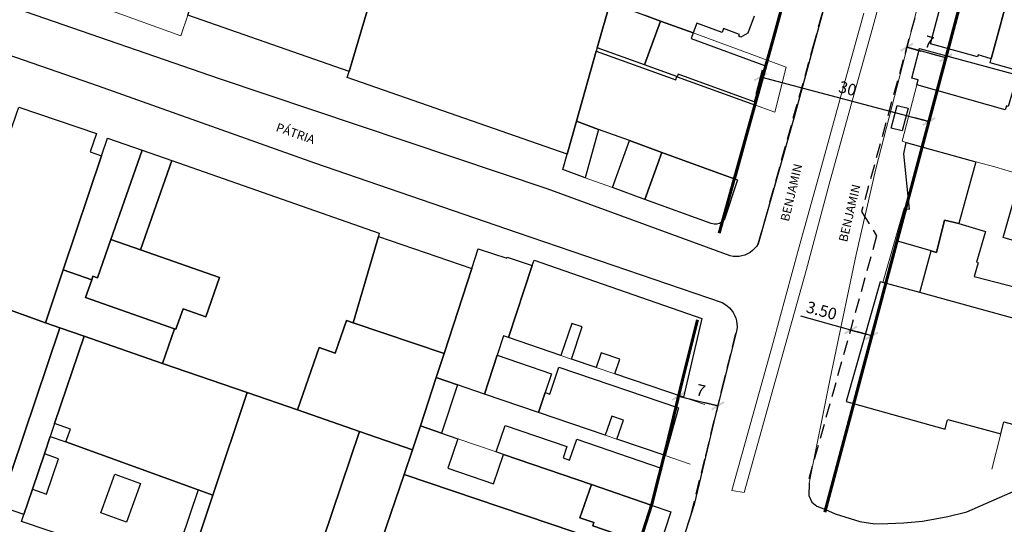
# Model space of a CAD drawing. Units: millimetres. Extents: x 280699 to 283119, y 1677110 to 1679915.
# Drawn here: x 281307 to 281476, y 1678855 to 1678942 of the extents above; entities that cross this region are included whole.
import ezdxf

# ---------------------------------------------------------------- set-up
doc = ezdxf.new("R2010")
doc.units = ezdxf.units.MM
doc.header["$MEASUREMENT"] = 0
doc.header["$PDMODE"] = 2
doc.header["$PDSIZE"] = 2
doc.linetypes.add('DASHED2', pattern=[0.375, 0.25, -0.125])
for name, color, linetype in [('_cotas', 7, 'Continuous'), ('_meio fio', 7, 'DASHED2'), ('Edificacoes', 2, 'Continuous'), ('Edificacoes_Vazios', 2, 'Continuous'), ('Parada_Onibus', 231, 'Continuous'), ('Topon_de_Vias', 7, 'Continuous')]:
    doc.layers.add(name, color=color, linetype=linetype)
for name, color, linetype, lineweight in [('_traçado meio fio', 7, 'Continuous', 60), ('Muro_Grade', 8, 'Continuous', 20), ('Pavimentacao_Asfaltica_Mfio', 10, 'Continuous', 30), ('Pavimentacao_Asfaltica_S_Mfio', 10, 'Continuous', 15), ('Pavimentacao_Nao_Asfaltica_Mfio', 10, 'Continuous', 30), ('Separ_Fisico_Canteiro_Mureta', 10, 'Continuous', 15)]:
    doc.layers.add(name, color=color, linetype=linetype, lineweight=lineweight)
doc.styles.add('Arial', font='arial.ttf', dxfattribs={"height": 1.5})
doc.styles.get("Standard").update_dxf_attribs({"font": 'arial.ttf'})
doc.dimstyles.new('AEROS UPV', dxfattribs={"dimtxt": 2, "dimasz": 2.5, "dimexe": 1.25, "dimexo": 0.625, "dimtad": 1, "dimdsep": 46, "dimtxsty": 'Standard', "dimblk": 'ARCHTICK', "dimcen": 2.5, "dimadec": 0, "dimazin": 0, "dimtfac": 1, "dimtmove": 0, "dimatfit": 3, "dimfxl": 1, "dimarcsym": 0})

# ---------------------------------------------------------------- blocks, each defined once
blk = doc.blocks.new('_ARCHTICK')
at = {"color": 0, "linetype": 'ByBlock'}
blk.add_line((0, 0), (-1, 0), dxfattribs=at)
blk.add_solid([(0.398, 0.309), (0.309, 0.398), (-0.309, -0.398), (-0.398, -0.309)], dxfattribs=at)
blk = doc.blocks.new('*D255')
at = {"layer": '_cotas', "color": 0, "lineweight": -2, "transparency": 16777216}
for p, q in [((281459.49, 1678936.32), (281459.34, 1678935.71)), ((281466.37, 1678935.1), (281459.64, 1678936.92)), ((281466.22, 1678934.5), (281466.07, 1678933.89))]:
    blk.add_line(p, q, dxfattribs=at)
at = {"layer": 'Defpoints', "color": 0, "transparency": 16777216}
for p in [(281459.64, 1678936.92), (281459.64, 1678936.92), (281466.37, 1678935.1)]:
    blk.add_point(p, dxfattribs=at)
at = {"layer": '_cotas', "color": 0, "lineweight": -2, "transparency": 16777216, "xscale": 2.5, "yscale": 2.5, "zscale": 2.5}
for p, rotation in [((281459.64, 1678936.92), 164.8790454508575), ((281466.37, 1678935.1), 344.8790454508575)]:
    blk.add_blockref('_ARCHTICK', p, dxfattribs=dict(at, rotation=rotation))
at = {"layer": '_cotas', "color": 0, "transparency": 16777216, "insert": (281463.43, 1678937.58), "char_height": 2, "attachment_point": 5, "rotation": 344.879}
blk.add_mtext('7', dxfattribs=at)
blk = doc.blocks.new('*D256')
at = {"layer": '_cotas', "color": 0, "lineweight": -2, "transparency": 16777216}
for p, q in [((281449.98, 1678888.19), (281441.36, 1678890.56)), ((281450.15, 1678888.79), (281450.31, 1678889.4)), ((281453.61, 1678887.19), (281449.98, 1678888.19)), ((281453.77, 1678887.79), (281453.94, 1678888.4))]:
    blk.add_line(p, q, dxfattribs=at)
at = {"layer": 'Defpoints', "color": 0, "transparency": 16777216}
for p in [(281449.98, 1678888.19), (281449.98, 1678888.19), (281453.61, 1678887.19)]:
    blk.add_point(p, dxfattribs=at)
at = {"layer": '_cotas', "color": 0, "lineweight": -2, "transparency": 16777216, "xscale": 2.5, "yscale": 2.5, "zscale": 2.5}
for p, rotation in [((281449.98, 1678888.19), 164.6009280198013), ((281453.61, 1678887.19), 344.6009280198015)]:
    blk.add_blockref('_ARCHTICK', p, dxfattribs=dict(at, rotation=rotation))
at = {"layer": '_cotas', "color": 0, "transparency": 16777216, "insert": (281444.9, 1678891.3), "char_height": 2, "attachment_point": 5, "rotation": 344.6009}
blk.add_mtext('3.50', dxfattribs=at)
blk = doc.blocks.new('*D257')
at = {"layer": '_cotas', "color": 0, "lineweight": -2, "transparency": 16777216}
for p, q in [((281433.66, 1678928.84), (281434.78, 1678933.04)), ((281434.45, 1678931.83), (281463.44, 1678924.11)), ((281462.65, 1678921.12), (281463.77, 1678925.32))]:
    blk.add_line(p, q, dxfattribs=at)
at = {"layer": 'Defpoints', "color": 0, "transparency": 16777216}
for p in [(281433.5, 1678928.24), (281463.44, 1678924.11), (281462.49, 1678920.51)]:
    blk.add_point(p, dxfattribs=at)
at = {"layer": '_cotas', "color": 0, "lineweight": -2, "transparency": 16777216, "xscale": 2.5, "yscale": 2.5, "zscale": 2.5}
for p, rotation in [((281434.45, 1678931.83), 165.0798492905076), ((281463.44, 1678924.11), 345.0798492905077)]:
    blk.add_blockref('_ARCHTICK', p, dxfattribs=dict(at, rotation=rotation))
at = {"layer": '_cotas', "color": 0, "transparency": 16777216, "insert": (281449.37, 1678929.56), "char_height": 2, "attachment_point": 5, "rotation": 345.0798}
blk.add_mtext('30', dxfattribs=at)
blk = doc.blocks.new('*D894')
at = {"layer": '_cotas', "color": 0, "lineweight": -2, "transparency": 16777216}
for p, q in [((281420.28, 1678876.79), (281427.09, 1678875.14)), ((281420.16, 1678876.28), (281419.99, 1678875.57)), ((281426.96, 1678874.63), (281426.79, 1678873.93))]:
    blk.add_line(p, q, dxfattribs=at)
at = {"layer": 'Defpoints', "color": 0, "transparency": 16777216}
for p in [(281420.31, 1678876.89), (281427.09, 1678875.14), (281427.11, 1678875.24)]:
    blk.add_point(p, dxfattribs=at)
at = {"layer": '_cotas', "color": 0, "lineweight": -2, "transparency": 16777216, "xscale": 2.5, "yscale": 2.5, "zscale": 2.5}
for p, rotation in [((281420.28, 1678876.79), 166.4010460888581), ((281427.09, 1678875.14), 346.401046088858)]:
    blk.add_blockref('_ARCHTICK', p, dxfattribs=dict(at, rotation=rotation))
at = {"layer": '_cotas', "color": 0, "transparency": 16777216, "insert": (281424.07, 1678877.54), "char_height": 2, "attachment_point": 5, "rotation": 346.401}
blk.add_mtext('7', dxfattribs=at)

msp = doc.modelspace()

# ---------------------------------------------------------------- linework, layer by layer
at = {"layer": '_meio fio', "ltscale": 10}
for p, q in [((281461.002, 1678941.962), (281451.853, 1678908.601)), ((281451.853, 1678908.601), (281454.443, 1678904.401)), ((281454.443, 1678904.401), (281442.764, 1678862.531))]:
    msp.add_line(p, q, dxfattribs=at)
for points in [[(281434.046, 1678903.02), (281443.472, 1678936.831), (281450.373, 1678962.284), (281460.527, 1679000.389)], [(281418.328, 1678844.123), (281420.766, 1678851.14), (281422.417, 1678856.257), (281425.001, 1678866.521), (281427.769, 1678877.963), (281430.345, 1678888.224)]]:
    msp.add_lwpolyline(points, dxfattribs=at)
at = {"layer": '_traçado meio fio'}
for points in [[(281445.504, 1678856.785), (281485.167, 1679005.637)], [(281427.304, 1678904.9), (281436.722, 1678938.687), (281443.613, 1678964.101), (281453.838, 1679002.474)], [(281411.716, 1678846.421), (281414.128, 1678853.363), (281415.684, 1678858.188), (281418.205, 1678868.199), (281420.973, 1678879.639), (281423.556, 1678889.929)], [(281445.504, 1678856.785), (281453.214, 1678885.717)]]:
    msp.add_lwpolyline(points, dxfattribs=at)
at = {"layer": 'Edificacoes', "flags": 128}
for points in [[(281335.754, 1678942.454), (281335.875, 1678942.812), (281338.075, 1678949.278), (281339.218, 1678952.639), (281341.329, 1678958.847), (281342.082, 1678961.062), (281346.321, 1678973.524), (281348.032, 1678978.558), (281351.426, 1678988.537), (281352.767, 1678992.487), (281354.338, 1678997.1), (281356.456, 1679003.327), (281368.906, 1678997.847), (281375.237, 1678995.061), (281381.209, 1678992.432), (281363.528, 1678932.732), (281335.754, 1678942.454)], [(281363.22, 1678931.692), (281363.528, 1678932.732), (281381.209, 1678992.432), (281387.99, 1678989.447), (281390.677, 1678988.265), (281398.525, 1678984.846), (281400.51, 1678983.936), (281407.024, 1678981.069), (281401.778, 1678962.316), (281402.396, 1678962.143), (281401.625, 1678959.387), (281398.924, 1678949.732), (281398.656, 1678948.776), (281408.854, 1678945.923), (281408.494, 1678944.647), (281406.284, 1678936.816), (281406.123, 1678936.245), (281402.711, 1678924.157), (281401.109, 1678918.482), (281363.22, 1678931.692)], [(281476.393, 1678950.049), (281478.172, 1678949.566), (281477.697, 1678947.846), (281474.198, 1678934.924), (281471.941, 1678935.584), (281471.81, 1678935.271), (281463.709, 1678937.517), (281466.985, 1678949.908), (281467.463, 1678949.773), (281467.668, 1678950.567), (281475.911, 1678948.33)], [(281501.826, 1678942.828), (281499.816, 1678935.051), (281497.044, 1678935.767), (281495.008, 1678928.354), (281474.004, 1678934.206), (281474.198, 1678934.924), (281477.697, 1678947.846), (281498.481, 1678941.961), (281498.921, 1678943.664), (281501.826, 1678942.828)], [(281417.218, 1678941.438), (281414.435, 1678933.873), (281406.284, 1678936.816), (281408.494, 1678944.647), (281414.435, 1678942.462), (281417.218, 1678941.438)], [(281422.829, 1678939.374), (281422.49, 1678938.451), (281435.294, 1678933.742), (281433.356, 1678927.516), (281420.223, 1678932.259), (281420.07, 1678931.836), (281420.027, 1678931.852), (281414.435, 1678933.873), (281417.218, 1678941.438), (281422.829, 1678939.374)], [(281433.592, 1678926.952), (281430.089, 1678914.2), (281417.437, 1678918.801), (281411.849, 1678920.834), (281406.536, 1678922.733), (281402.711, 1678924.157), (281406.123, 1678936.245), (281419.826, 1678931.295), (281420.027, 1678931.852), (281420.07, 1678931.836), (281433.592, 1678926.952)], [(281461.387, 1678930.451), (281461.611, 1678931.31), (281460.531, 1678931.591), (281461.809, 1678936.695), (281478.633, 1678932.164), (281478.424, 1678931.211), (281477.133, 1678926.719), (281476.81, 1678926.813), (281476.604, 1678926.138)], [(281306.602, 1678926.585), (281319.984, 1678922.042), (281318.918, 1678918.9), (281320.88, 1678918.234), (281314.253, 1678898.57), (281311.179, 1678889.447), (281302.229, 1678892.629), (281295.846, 1678894.898), (281304.61, 1678920.717), (281306.218, 1678925.453), (281306.602, 1678926.585)], [(281404.195, 1678914.439), (281400.361, 1678915.834), (281401.109, 1678918.482), (281402.711, 1678924.157), (281406.536, 1678922.733), (281404.195, 1678914.439)], [(281327.866, 1678919.168), (281322.486, 1678903.789), (281320.171, 1678897.171), (281319.373, 1678897.451), (281319.163, 1678896.852), (281314.253, 1678898.57), (281320.88, 1678918.234), (281321.898, 1678921.256), (281327.866, 1678919.168)], [(281414.49, 1678910.696), (281408.901, 1678912.728), (281411.849, 1678920.834), (281417.437, 1678918.801), (281414.49, 1678910.696)], [(281457.856, 1678903.56), (281459.654, 1678909.063), (281460.122, 1678909.047), (281459.112, 1678918.538), (281459.527, 1678920.517), (281471.551, 1678917.186), (281468.59, 1678906.522), (281466.15, 1678907.101), (281464.746, 1678901.569), (281463.848, 1678901.83)], [(281327.866, 1678919.168), (281332.977, 1678917.38), (281327.597, 1678902.001), (281322.486, 1678903.789), (281327.866, 1678919.168)], [(281417.437, 1678918.801), (281430.089, 1678914.2), (281430.446, 1678914.071), (281428.254, 1678907.319), (281427.853, 1678906.867), (281427.357, 1678906.574), (281426.881, 1678906.451), (281426.421, 1678906.431), (281425.938, 1678906.532), (281414.49, 1678910.696), (281417.437, 1678918.801)], [(281332.977, 1678917.38), (281368.736, 1678904.869), (281368.573, 1678904.309), (281364.249, 1678889.461), (281363.109, 1678889.86), (281361.133, 1678884.211), (281358.38, 1678885.174), (281354.62, 1678874.425), (281345.953, 1678877.417), (281331.376, 1678882.449), (281333.432, 1678888.404), (281333.685, 1678888.316), (281334.922, 1678891.852), (281338.852, 1678890.477), (281341.216, 1678897.236), (281327.597, 1678902.001), (281332.977, 1678917.38)], [(281500.933, 1678909.002), (281498.222, 1678898.408), (281496.201, 1678898.949), (281490.161, 1678900.571), (281490.04, 1678900.07), (281489.408, 1678900.259), (281476.247, 1678904.113), (281479.374, 1678915.015), (281489.358, 1678912.234)], [(281488.144, 1678887.429), (281461.907, 1678894.677), (281463.848, 1678901.83), (281464.746, 1678901.569), (281466.15, 1678907.101), (281468.59, 1678906.522), (281473.191, 1678905.149), (281471.659, 1678899.879), (281471.958, 1678899.767), (281471.234, 1678897.396), (281489.305, 1678892.743)], [(281368.573, 1678904.309), (281384.669, 1678898.776), (281379.894, 1678884.148), (281364.249, 1678889.461), (281368.573, 1678904.309)], [(281322.486, 1678903.789), (281327.597, 1678902.001), (281341.216, 1678897.236), (281338.852, 1678890.477), (281334.922, 1678891.852), (281333.685, 1678888.316), (281333.432, 1678888.404), (281318.086, 1678893.773), (281319.163, 1678896.852), (281319.373, 1678897.451), (281320.171, 1678897.171), (281322.486, 1678903.789)], [(281391.028, 1678886.887), (281390.16, 1678887.183), (281389.067, 1678883.833), (281386.887, 1678877.156), (281382.198, 1678878.754), (281378.54, 1678880), (281379.894, 1678884.148), (281384.669, 1678898.776), (281385.774, 1678902.16), (281390.701, 1678900.552), (281390.758, 1678900.726), (281395.084, 1678899.313), (281391.028, 1678886.887)], [(281400.026, 1678883.814), (281391.028, 1678886.887), (281395.084, 1678899.313), (281395.405, 1678900.252), (281424.305, 1678890.202), (281421.162, 1678876.596), (281409.345, 1678880.631), (281410.208, 1678883.158), (281406.957, 1678884.268), (281406.094, 1678881.742), (281401.831, 1678883.198), (281403.717, 1678888.72), (281401.912, 1678889.336), (281400.026, 1678883.814)], [(281333.432, 1678888.404), (281331.376, 1678882.449), (281317.866, 1678887.11), (281313.649, 1678888.568), (281311.179, 1678889.447), (281314.253, 1678898.57), (281319.163, 1678896.852), (281318.086, 1678893.773), (281333.432, 1678888.404)], [(281455.045, 1678896.492), (281449.211, 1678875.858), (281466.244, 1678871.083), (281466.576, 1678872.564), (281466.729, 1678872.762), (281475.833, 1678870.327), (281476.373, 1678872.348), (281480.849, 1678871.17), (281482.556, 1678877.5), (281490.32, 1678875.469), (281493.158, 1678886.056), (281488.144, 1678887.429), (281461.907, 1678894.677), (281455.514, 1678896.364)], [(281291.96, 1678861.777), (281302.229, 1678892.629), (281311.179, 1678889.447), (281313.649, 1678888.568), (281303.262, 1678857.86), (281291.96, 1678861.777)], [(281379.894, 1678884.148), (281378.54, 1678880), (281375.822, 1678871.674), (281374.482, 1678867.568), (281365.327, 1678870.729), (281354.62, 1678874.425), (281358.38, 1678885.174), (281361.133, 1678884.211), (281363.109, 1678889.86), (281364.249, 1678889.461), (281379.894, 1678884.148)], [(281312.784, 1678872.084), (281312.028, 1678869.849), (281311.009, 1678866.838), (281308.951, 1678860.754), (281307.489, 1678856.43), (281303.262, 1678857.86), (281313.649, 1678888.568), (281317.866, 1678887.11), (281312.784, 1678872.084)], [(281340.035, 1678859.736), (281337.518, 1678860.651), (281314.724, 1678868.937), (281315.508, 1678871.094), (281312.784, 1678872.084), (281317.866, 1678887.11), (281331.376, 1678882.449), (281345.953, 1678877.417), (281340.035, 1678859.736)], [(281397.341, 1678877.418), (281396.174, 1678873.993), (281386.887, 1678877.156), (281389.067, 1678883.833), (281398.439, 1678880.64), (281397.341, 1678877.418)], [(281407.666, 1678870.079), (281396.174, 1678873.993), (281397.341, 1678877.418), (281398.115, 1678877.155), (281399.694, 1678881.79), (281420.324, 1678874.763), (281417.993, 1678866.561), (281409.697, 1678869.387), (281410.821, 1678872.684), (281408.789, 1678873.376), (281407.666, 1678870.079)], [(281382.198, 1678878.754), (281379.477, 1678870.421), (281375.822, 1678871.674), (281378.54, 1678880), (281382.198, 1678878.754)], [(281336.625, 1678849.549), (281337.095, 1678850.953), (281340.035, 1678859.736), (281345.953, 1678877.417), (281354.62, 1678874.425), (281365.327, 1678870.729), (281355.89, 1678842.772), (281336.625, 1678849.549)], [(281382.273, 1678869.463), (281380.53, 1678864.378), (281388.421, 1678861.674), (281390.164, 1678866.759), (281405.278, 1678861.579), (281403.317, 1678855.855), (281405.722, 1678855.031), (281405.52, 1678854.441), (281412.713, 1678851.976), (281412.06, 1678850.071), (281403.653, 1678852.921), (281402.252, 1678853.396), (281373.024, 1678863.305), (281374.482, 1678867.568), (281375.822, 1678871.674), (281379.477, 1678870.421), (281382.273, 1678869.463)], [(281388.858, 1678867.206), (281390.418, 1678871.758), (281401.08, 1678868.104), (281400.41, 1678866.15), (281401.533, 1678865.765), (281402.776, 1678869.392), (281417.324, 1678864.406), (281415.596, 1678858.043), (281405.278, 1678861.579), (281390.164, 1678866.759), (281388.858, 1678867.206)], [(281363.954, 1678836.785), (281354.901, 1678839.841), (281355.89, 1678842.772), (281365.327, 1678870.729), (281374.482, 1678867.568), (281373.024, 1678863.305), (281366.871, 1678845.316), (281363.954, 1678836.785)], [(281314.724, 1678868.937), (281337.518, 1678860.651), (281334.556, 1678851.803), (281337.095, 1678850.953), (281336.625, 1678849.549), (281335.321, 1678845.654), (281307.076, 1678855.208), (281307.489, 1678856.43), (281308.951, 1678860.754), (281311.377, 1678859.933), (281313.435, 1678866.017), (281311.009, 1678866.838), (281312.028, 1678869.849), (281314.724, 1678868.937)], [(281308.951, 1678860.754), (281311.009, 1678866.838), (281312.028, 1678869.849), (281314.724, 1678868.937), (281337.518, 1678860.651), (281340.035, 1678859.736), (281337.095, 1678850.953), (281336.625, 1678849.549), (281335.321, 1678845.654), (281307.076, 1678855.208), (281307.489, 1678856.43), (281308.951, 1678860.754)], [(281402.252, 1678853.396), (281401.835, 1678852.155), (281396.461, 1678836.15), (281396.16, 1678835.254), (281384.061, 1678839.41), (281366.871, 1678845.316), (281373.024, 1678863.305), (281402.252, 1678853.396)], [(281405.278, 1678861.579), (281415.596, 1678858.043), (281418.963, 1678856.889), (281416.883, 1678850.547), (281412.713, 1678851.976), (281405.52, 1678854.441), (281405.722, 1678855.031), (281403.317, 1678855.855), (281405.278, 1678861.579)]]:
    msp.add_lwpolyline(points, close=True, dxfattribs=at)
msp.add_lwpolyline([(281433.318, 1678942.267), (281432.261, 1678939.373), (281431.069, 1678938.663), (281430.675, 1678938.808), (281430.792, 1678939.125), (281428.05, 1678940.134), (281427.811, 1678939.486), (281423.459, 1678941.086), (281422.829, 1678939.374), (281417.218, 1678941.438), (281414.435, 1678942.462)], dxfattribs=at)
at = {"layer": 'Edificacoes_Vazios', "flags": 128}
msp.add_lwpolyline([(281323.182, 1678863.378), (281327.592, 1678861.775), (281325.163, 1678855.094), (281320.754, 1678856.697)], close=True, dxfattribs=at)
at = {"layer": 'Muro_Grade', "flags": 128}
for points in [[(281356.456, 1679003.327), (281354.338, 1678997.1), (281352.767, 1678992.487), (281351.426, 1678988.537), (281348.032, 1678978.558), (281346.321, 1678973.524), (281342.082, 1678961.062), (281341.329, 1678958.847), (281339.218, 1678952.639), (281338.075, 1678949.278), (281335.875, 1678942.812), (281335.754, 1678942.454), (281334.542, 1678938.89)], [(281381.209, 1678992.432), (281363.528, 1678932.732), (281363.22, 1678931.692)], [(281334.542, 1678938.89), (281324.218, 1678942.611), (281315.477, 1678945.762), (281306.915, 1678948.848)], [(281408.883, 1678946.025), (281408.854, 1678945.923), (281408.494, 1678944.647), (281406.284, 1678936.816), (281406.123, 1678936.245), (281402.711, 1678924.157), (281401.109, 1678918.482), (281400.361, 1678915.834)], [(281436.926, 1678925.748), (281438.831, 1678933.489), (281422.829, 1678939.374), (281417.218, 1678941.438), (281414.435, 1678942.462), (281408.494, 1678944.647)], [(281436.926, 1678925.748), (281433.592, 1678926.952), (281420.07, 1678931.836), (281420.027, 1678931.852), (281414.435, 1678933.873), (281406.284, 1678936.816)], [(281501.083, 1678909.533), (281500.933, 1678909.002), (281489.358, 1678912.234), (281479.374, 1678915.015), (281476.713, 1678915.755), (281474.801, 1678916.287), (281471.551, 1678917.186), (281459.527, 1678920.517), (281458.818, 1678920.762), (281461.387, 1678930.451), (281461.611, 1678931.31), (281460.531, 1678931.591), (281461.809, 1678936.695), (281478.633, 1678932.164), (281493.62, 1678927.973), (281501.773, 1678925.539), (281505.305, 1678924.479)], [(281430.089, 1678914.2), (281417.437, 1678918.801), (281411.849, 1678920.834), (281406.536, 1678922.733), (281402.711, 1678924.157)], [(281321.898, 1678921.256), (281320.88, 1678918.234), (281314.253, 1678898.57), (281311.179, 1678889.447)], [(281408.901, 1678912.728), (281404.195, 1678914.439), (281400.361, 1678915.834)], [(281455.045, 1678896.492), (281455.514, 1678896.364), (281461.907, 1678894.677), (281488.144, 1678887.429), (281493.158, 1678886.056), (281494.92, 1678885.573), (281498.222, 1678898.408), (281500.933, 1678909.002)], [(281455.514, 1678896.364), (281459.166, 1678909.216), (281459.654, 1678909.063)], [(281262.072, 1678906.907), (281265.9, 1678905.546), (281281.995, 1678899.823), (281285.164, 1678898.696), (281286.466, 1678898.233), (281294.906, 1678895.233), (281295.182, 1678895.134), (281295.846, 1678894.898), (281302.229, 1678892.629), (281311.179, 1678889.447), (281313.649, 1678888.568)], [(281385.774, 1678902.16), (281384.669, 1678898.776), (281379.894, 1678884.148), (281378.54, 1678880), (281375.822, 1678871.674), (281374.482, 1678867.568)], [(281395.084, 1678899.313), (281391.028, 1678886.887)], [(281301.321, 1678852.121), (281303.262, 1678857.86), (281313.649, 1678888.568)], [(281374.482, 1678867.568), (281365.327, 1678870.729), (281354.62, 1678874.425), (281345.953, 1678877.417), (281331.376, 1678882.449), (281317.866, 1678887.11), (281313.649, 1678888.568)], [(281390.16, 1678887.183), (281389.067, 1678883.833), (281386.887, 1678877.156)], [(281424.851, 1678875.336), (281421.162, 1678876.596), (281409.345, 1678880.631), (281406.094, 1678881.742), (281401.831, 1678883.198), (281400.026, 1678883.814), (281391.028, 1678886.887), (281390.16, 1678887.183)], [(281422.312, 1678865.09), (281417.993, 1678866.561), (281409.697, 1678869.387), (281407.666, 1678870.079), (281396.174, 1678873.993), (281386.887, 1678877.156), (281382.198, 1678878.754), (281378.54, 1678880)], [(281335.321, 1678845.654), (281336.625, 1678849.549), (281337.095, 1678850.953), (281340.035, 1678859.736), (281345.953, 1678877.417)], [(281418.963, 1678856.889), (281415.596, 1678858.043), (281405.278, 1678861.579), (281390.164, 1678866.759), (281388.858, 1678867.206), (281382.273, 1678869.463), (281379.477, 1678870.421), (281375.822, 1678871.674)], [(281365.327, 1678870.729), (281355.89, 1678842.772), (281354.901, 1678839.841), (281354.386, 1678838.314)], [(281475.833, 1678870.327), (281474.321, 1678864.211)], [(281363.403, 1678835.175), (281363.952, 1678836.78), (281363.954, 1678836.785), (281366.871, 1678845.316), (281373.024, 1678863.305), (281374.482, 1678867.568)], [(281417.901, 1678848.091), (281412.228, 1678850.014), (281412.06, 1678850.071), (281403.653, 1678852.921), (281402.252, 1678853.396), (281373.024, 1678863.305)]]:
    msp.add_lwpolyline(points, dxfattribs=at)
at = {"layer": 'Parada_Onibus', "flags": 128}
msp.add_lwpolyline([(281456.976, 1678923), (281457.983, 1678926.904), (281459.88, 1678926.414), (281458.873, 1678922.511), (281456.976, 1678923)], close=True, dxfattribs=at)
at = {"layer": 'Pavimentacao_Asfaltica_Mfio', "flags": 128}
for points in [[(281450.373, 1678962.284), (281440.299, 1678925.129), (281434.046, 1678903.02), (281433.756, 1678902.6), (281433.416, 1678902.22), (281433.046, 1678901.87), (281432.626, 1678901.57), (281432.186, 1678901.319), (281431.715, 1678901.119), (281431.235, 1678900.979), (281430.725, 1678900.879), (281430.225, 1678900.849), (281429.715, 1678900.869), (281429.215, 1678900.949)], [(281427.834, 1678892.916), (281428.294, 1678892.666), (281428.704, 1678892.356), (281429.094, 1678892.016), (281429.435, 1678891.626), (281429.725, 1678891.205), (281429.965, 1678890.745), (281430.165, 1678890.265), (281430.295, 1678889.765), (281430.375, 1678889.255), (281430.385, 1678888.744), (281430.345, 1678888.224), (281426.673, 1678873.599), (281423.012, 1678858.102), (281418.52, 1678844.177)], [(281442.81, 1678861.805), (281442.768, 1678859.655), (281443.304, 1678858.543), (281444.159, 1678857.862), (281445.619, 1678857.242), (281447.306, 1678856.516), (281451.573, 1678855.219), (281454.127, 1678854.784), (281456.4, 1678854.875), (281459.113, 1678854.978), (281462.326, 1678855.27), (281466.719, 1678856.054), (281469.983, 1678856.844), (281550.035, 1678891.944)]]:
    msp.add_lwpolyline(points, dxfattribs=at)
at = {"layer": 'Pavimentacao_Asfaltica_S_Mfio', "flags": 128}
msp.add_lwpolyline([(281475.475, 1678991.956), (281470.839, 1678978.977), (281465.852, 1678961.195), (281459.8, 1678937.329), (281454.292, 1678915.942), (281450.905, 1678901.215), (281446.462, 1678879.863), (281442.81, 1678861.805)], dxfattribs=at)
at = {"layer": 'Pavimentacao_Nao_Asfaltica_Mfio', "flags": 128}
for points in [[(281429.215, 1678900.949), (281397.672, 1678912.494), (281341.18, 1678931.461), (281307.907, 1678942.986), (281289.501, 1678949.359)], [(281287.44, 1678941.637), (281320.301, 1678930.291), (281357.576, 1678916.996), (281392.48, 1678905.001), (281427.834, 1678892.916)]]:
    msp.add_lwpolyline(points, dxfattribs=at)
at = {"layer": 'Separ_Fisico_Canteiro_Mureta', "flags": 128}
msp.add_lwpolyline([(281452.222, 1678942.77), (281448.573, 1678929.527), (281444.193, 1678913.696), (281440.993, 1678902.101), (281440.993, 1678902.101), (281436.629, 1678886.035), (281429.476, 1678860.536), (281431.622, 1678860.214), (281438.677, 1678885.504), (281442.284, 1678898.452), (281446.276, 1678913.319), (281450.59, 1678928.912), (281453.702, 1678939.993), (281458.363, 1678957.269)], dxfattribs=at)

# ---------------------------------------------------------------- texts
at = {"layer": 'Topon_de_Vias', "style": 'Arial'}
for s, rotation, p in [('PÁTRIA', 340.64228, (281350.789, 1678922.504)), ('BENJAMIN', 76.60453, (281439.305, 1678906.8)), ('BENJAMIN', 76.60453, (281449.346, 1678903.259))]:
    msp.add_text(s, height=1.5, rotation=rotation, dxfattribs=at).set_placement(p)

# ---------------------------------------------------------------- dimensions: what is measured, and where the dimension line sits
at = {"layer": '_cotas'}
for p1, p2, text, picture, middle in [((281466.373, 1678935.102), (281459.64, 1678936.922), '7', '*D255', (281463.43, 1678937.581)), ((281453.606, 1678887.191), (281449.98, 1678888.19), '3.50', '*D256', (281444.904, 1678891.296))]:
    dim = msp.add_aligned_dim(p1=p1, p2=p2, distance=0, text=text, dimstyle='AEROS UPV', dxfattribs=at)
    dim.commit()
    dim.dimension.update_dxf_attribs({"geometry": picture, "text_midpoint": middle})
for p1, p2, distance, picture, middle in [((281433.497, 1678928.237), (281462.485, 1678920.513), 3.722, '*D257', (281449.373, 1678929.563)), ((281420.307, 1678876.888), (281427.111, 1678875.242), -0.104, '*D894', (281424.067, 1678877.543))]:
    dim = msp.add_aligned_dim(p1=p1, p2=p2, distance=distance, dimstyle='AEROS UPV', dxfattribs=at)
    dim.commit()
    dim.dimension.update_dxf_attribs({"geometry": picture, "text_midpoint": middle})

doc.saveas('drawing.dxf')
